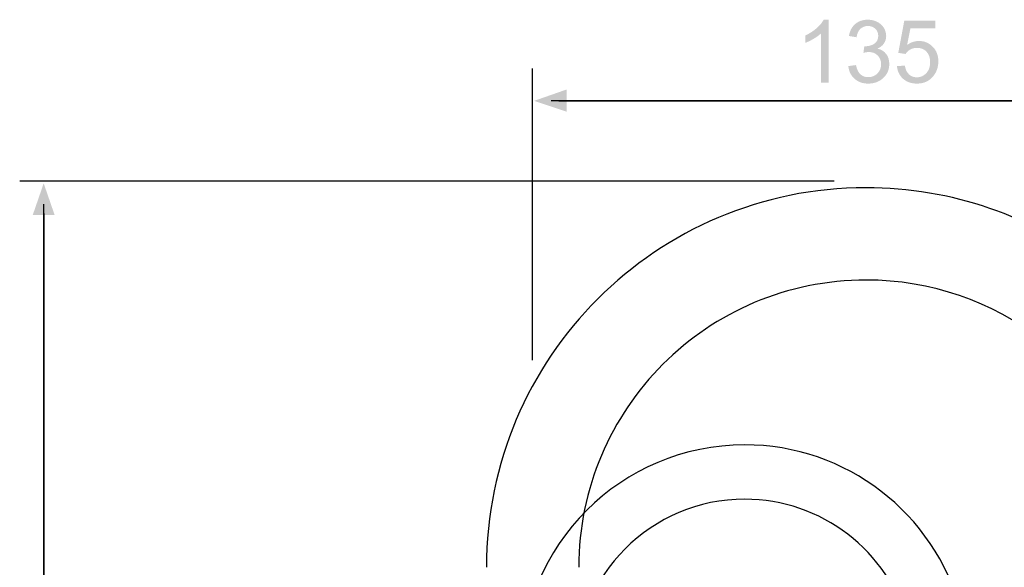
# Model space of a CAD drawing. Extents: x -50 to 295, y -58 to 345.
# Drawn here: x -9 to 180, y 240 to 345 of the extents above; entities that cross this region are included whole.
import ezdxf

# ---------------------------------------------------------------- set-up
doc = ezdxf.new("R2010")
doc.units = 0
doc.header["$MEASUREMENT"] = 0
doc.layers.add('ETIKET', color=1, linetype='CONTINUOUS')
doc.layers.add('LAYER_1_0', color=160, linetype='CONTINUOUS')

# ---------------------------------------------------------------- blocks, each defined once
blk = doc.blocks.new('AI9-BLK46')
at = {"layer": 'LAYER_1_0'}
h = blk.add_hatch(color=7, dxfattribs=at)
edge = h.paths.add_edge_path()
edge.add_spline(control_points=[(-4.91, -3.5), (-4.91, -3.5), (-5.78, -3.5), (-5.78, -3.5), (-5.78, -3.5), (-5.78, 2.05), (-5.78, 2.05), (-5.99, 1.85), (-6.27, 1.65), (-6.61, 1.45), (-6.95, 1.25), (-7.26, 1.1), (-7.53, 1), (-7.53, 1), (-7.53, 1.84), (-7.53, 1.84), (-7.04, 2.07), (-6.61, 2.35), (-6.25, 2.67), (-5.88, 3), (-5.62, 3.31), (-5.47, 3.62), (-5.47, 3.62), (-4.91, 3.62), (-4.91, 3.62), (-4.91, 3.62), (-4.91, -3.5), (-4.91, -3.5)], knot_values=[0, 0, 0, 0, 1, 1, 1, 2, 2, 2, 3, 3, 3, 4, 4, 4, 5, 5, 5, 6, 6, 6, 7, 7, 7, 8, 8, 8, 9, 9, 9, 9], degree=3, periodic=0)
h = blk.add_hatch(color=7, dxfattribs=at)
edge = h.paths.add_edge_path()
edge.add_spline(control_points=[(-2.67, -1.64), (-2.67, -1.64), (-1.8, -1.52), (-1.8, -1.52), (-1.7, -2), (-1.54, -2.36), (-1.3, -2.57), (-1.06, -2.79), (-0.77, -2.89), (-0.41, -2.89), (0, -2.89), (0.35, -2.75), (0.63, -2.47), (0.9, -2.19), (1.05, -1.84), (1.05, -1.42), (1.05, -1.02), (0.91, -0.69), (0.65, -0.43), (0.39, -0.17), (0.06, -0.04), (-0.34, -0.04), (-0.51, -0.04), (-0.71, -0.08), (-0.96, -0.14), (-0.96, -0.14), (-0.86, 0.62), (-0.86, 0.62), (-0.8, 0.61), (-0.76, 0.61), (-0.72, 0.61), (-0.35, 0.61), (-0.02, 0.71), (0.28, 0.9), (0.57, 1.09), (0.72, 1.39), (0.72, 1.8), (0.72, 2.12), (0.61, 2.38), (0.39, 2.59), (0.18, 2.8), (-0.11, 2.91), (-0.45, 2.91), (-0.79, 2.91), (-1.07, 2.8), (-1.3, 2.59), (-1.53, 2.37), (-1.68, 2.05), (-1.74, 1.63), (-1.74, 1.63), (-2.61, 1.78), (-2.61, 1.78), (-2.5, 2.36), (-2.26, 2.82), (-1.88, 3.14), (-1.5, 3.46), (-1.03, 3.62), (-0.47, 3.62), (-0.08, 3.62), (0.28, 3.54), (0.61, 3.37), (0.93, 3.21), (1.19, 2.98), (1.36, 2.69), (1.53, 2.4), (1.62, 2.1), (1.62, 1.78), (1.62, 1.47), (1.54, 1.19), (1.37, 0.94), (1.21, 0.69), (0.96, 0.49), (0.64, 0.34), (1.06, 0.24), (1.39, 0.04), (1.62, -0.26), (1.86, -0.56), (1.97, -0.95), (1.97, -1.4), (1.97, -2.02), (1.75, -2.55), (1.3, -2.98), (0.84, -3.41), (0.27, -3.62), (-0.42, -3.62), (-1.04, -3.62), (-1.55, -3.44), (-1.97, -3.07), (-2.38, -2.7), (-2.61, -2.23), (-2.67, -1.64)], knot_values=[0, 0, 0, 0, 1, 1, 1, 2, 2, 2, 3, 3, 3, 4, 4, 4, 5, 5, 5, 6, 6, 6, 7, 7, 7, 8, 8, 8, 9, 9, 9, 10, 10, 10, 11, 11, 11, 12, 12, 12, 13, 13, 13, 14, 14, 14, 15, 15, 15, 16, 16, 16, 17, 17, 17, 18, 18, 18, 19, 19, 19, 20, 20, 20, 21, 21, 21, 22, 22, 22, 23, 23, 23, 24, 24, 24, 25, 25, 25, 26, 26, 26, 27, 27, 27, 28, 28, 28, 29, 29, 29, 30, 30, 30, 30], degree=3, periodic=0)
h = blk.add_hatch(color=7, dxfattribs=at)
edge = h.paths.add_edge_path()
edge.add_spline(control_points=[(2.84, -1.64), (2.84, -1.64), (3.74, -1.58), (3.74, -1.58), (3.8, -2.02), (3.96, -2.35), (4.21, -2.58), (4.45, -2.8), (4.75, -2.91), (5.1, -2.91), (5.53, -2.91), (5.88, -2.75), (6.17, -2.43), (6.46, -2.12), (6.6, -1.7), (6.6, -1.18), (6.6, -0.68), (6.46, -0.29), (6.19, 0), (5.92, 0.29), (5.55, 0.43), (5.1, 0.43), (4.81, 0.43), (4.56, 0.37), (4.34, 0.24), (4.12, 0.11), (3.94, -0.06), (3.81, -0.26), (3.81, -0.26), (2.99, -0.14), (2.99, -0.14), (2.99, -0.14), (3.67, 3.5), (3.67, 3.5), (3.67, 3.5), (7.19, 3.5), (7.19, 3.5), (7.19, 3.5), (7.19, 2.66), (7.19, 2.66), (7.19, 2.66), (4.37, 2.66), (4.37, 2.66), (4.37, 2.66), (3.99, 0.76), (3.99, 0.76), (4.42, 1.06), (4.86, 1.21), (5.33, 1.21), (5.95, 1.21), (6.47, 0.99), (6.89, 0.56), (7.32, 0.13), (7.53, -0.42), (7.53, -1.09), (7.53, -1.74), (7.34, -2.29), (6.97, -2.76), (6.52, -3.33), (5.9, -3.62), (5.11, -3.62), (4.47, -3.62), (3.94, -3.44), (3.54, -3.08), (3.13, -2.72), (2.9, -2.24), (2.84, -1.64)], knot_values=[0, 0, 0, 0, 1, 1, 1, 2, 2, 2, 3, 3, 3, 4, 4, 4, 5, 5, 5, 6, 6, 6, 7, 7, 7, 8, 8, 8, 9, 9, 9, 10, 10, 10, 11, 11, 11, 12, 12, 12, 13, 13, 13, 14, 14, 14, 15, 15, 15, 16, 16, 16, 17, 17, 17, 18, 18, 18, 19, 19, 19, 20, 20, 20, 21, 21, 21, 22, 22, 22, 22], degree=3, periodic=0)
blk = doc.blocks.new('AI9-BLK45')
at = {"layer": 'LAYER_1_0', "color": 7}
blk.add_blockref('AI9-BLK46', (0, 0), dxfattribs=at)
blk = doc.blocks.new('AI9-BLK44')
at = {"layer": 'LAYER_1_0'}
blk.add_hatch(color=7, dxfattribs=at).paths.add_polyline_path([(38, 0), (34.39, -1.24), (34.39, 1.24)])
at = {"layer": 'LAYER_1_0', "color": 7}
blk.add_line((35.39, 0), (-37.97, 0), dxfattribs=at)
blk = doc.blocks.new('AI9-BLK43')
at = {"layer": 'LAYER_1_0'}
blk.add_hatch(color=7, dxfattribs=at).paths.add_polyline_path([(-34.39, 1.27), (-34.39, -1.27), (-38.1, -0.03)])
at = {"layer": 'LAYER_1_0', "color": 7}
blk.add_line((-35.3, -0.03), (38.07, -0.03), dxfattribs=at)
blk = doc.blocks.new('AI9-BLK42')
at = {"layer": 'LAYER_1_0', "color": 7}
for name, p in [('AI9-BLK43', (-0.85, 0)), ('AI9-BLK44', (0.95, -0.03))]:
    blk.add_blockref(name, p, dxfattribs=at)
blk = doc.blocks.new('AI9-BLK33')
at = {"layer": 'LAYER_1_0'}
blk.add_hatch(color=7, dxfattribs=at).paths.add_polyline_path([(0, -67.92), (-1.24, -64.33), (1.24, -64.33)])
at = {"layer": 'LAYER_1_0', "color": 7}
blk.add_line((0, -64.72), (0, 67.88), dxfattribs=at)
blk = doc.blocks.new('AI9-BLK32')
at = {"layer": 'LAYER_1_0'}
blk.add_hatch(color=7, dxfattribs=at).paths.add_polyline_path([(1.24, 64.45), (-1.24, 64.45), (0, 68.04)])
at = {"layer": 'LAYER_1_0', "color": 7}
blk.add_line((0, 64.6), (0, -68.01), dxfattribs=at)
blk = doc.blocks.new('AI9-BLK31')
at = {"layer": 'LAYER_1_0', "color": 7}
for name, p in [('AI9-BLK32', (0, 1.05)), ('AI9-BLK33', (0, -1.17))]:
    blk.add_blockref(name, p, dxfattribs=at)

msp = doc.modelspace()

# ---------------------------------------------------------------- linework, layer by layer
at = {"layer": 'ETIKET', "color": 7}
for points in [[(171.57, 231.68), (169.04, 241.08), (163.52, 249.05), (156.2, 254.67), (148.87, 260.29), (139.74, 263.56), (130.01, 263.56), (118.13, 263.56), (107.38, 258.74), (99.59, 250.96), (91.8, 243.17), (86.98, 232.42), (86.98, 220.55)], [(161.46, 228.97), (159.55, 236.09), (155.37, 242.12), (149.83, 246.37), (144.28, 250.63), (137.38, 253.1), (130.01, 253.1), (121.02, 253.1), (112.88, 249.45), (106.99, 243.56), (101.09, 237.67), (97.45, 229.53), (97.45, 220.55)]]:
    msp.add_open_spline(points, degree=3, knots=[0, 0, 0, 0, 1, 1, 1, 2, 2, 2, 3, 3, 3, 4, 4, 4, 4], dxfattribs=at)
at = {"layer": 'LAYER_1_0', "color": 7}
for p, q in [((89.2, 279.85), (89.2, 335.98)), ((-9.46, 314.33), (147.2, 314.33))]:
    msp.add_line(p, q, dxfattribs=at)
for points in [[(223.9, 258.91), (219.61, 274.87), (210.24, 288.4), (197.81, 297.94), (185.38, 307.48), (169.88, 313.03), (153.35, 313.03), (133.19, 313.03), (114.93, 304.85), (101.72, 291.63), (88.49, 278.42), (80.32, 260.16), (80.32, 240.01)], [(206.73, 254.31), (203.5, 266.39), (196.4, 276.63), (186.99, 283.85), (177.59, 291.07), (165.86, 295.27), (153.35, 295.27), (138.1, 295.27), (124.28, 289.08), (114.27, 279.08), (104.27, 269.08), (98.08, 255.26), (98.08, 240.01)]]:
    msp.add_open_spline(points, degree=3, knots=[0, 0, 0, 0, 1, 1, 1, 2, 2, 2, 3, 3, 3, 4, 4, 4, 4], dxfattribs=at)

# ---------------------------------------------------------------- block references
at = {"layer": 'LAYER_1_0', "color": 7, "xscale": 1.6975, "yscale": 1.6975, "zscale": 1.6975}
for name, p in [('AI9-BLK45', (154.46, 339.21)), ('AI9-BLK42', (155.6, 329.79)), ('AI9-BLK31', (-4.84, 196.6))]:
    msp.add_blockref(name, p, dxfattribs=at)

doc.saveas('drawing.dxf')
